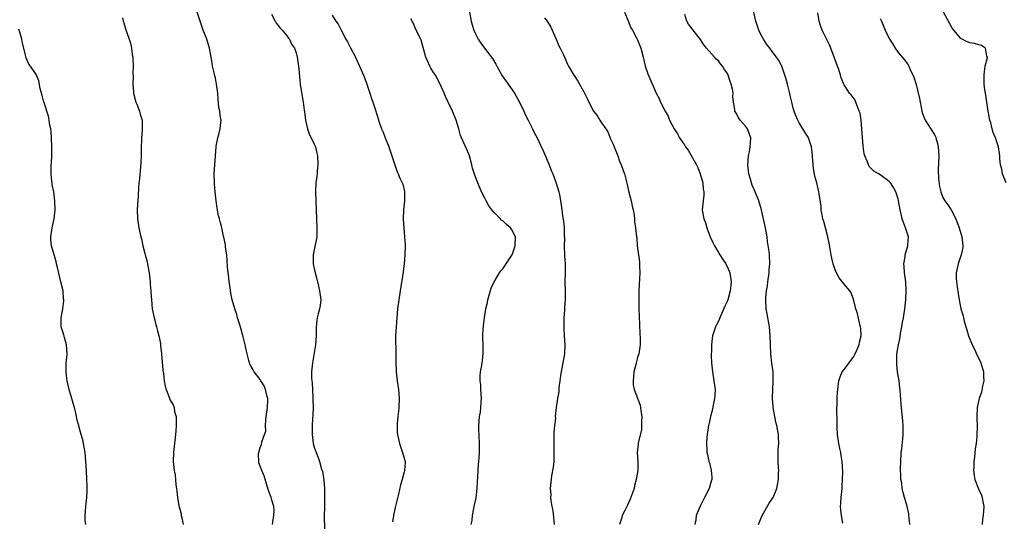
# Model space of a CAD drawing. Units: inches. Extents: x 2568000 to 2571000, y 1515000 to 1518000.
# Drawn here: x 2570553 to 2570773, y 1517594 to 1517705 of the extents above; entities that cross this region are included whole.
import ezdxf

# ---------------------------------------------------------------- set-up
doc = ezdxf.new("R2010")
doc.units = ezdxf.units.IN
doc.header["$MEASUREMENT"] = 0
doc.layers.add('LD25681515_10ft', color=82, linetype='Continuous')

msp = doc.modelspace()

# ---------------------------------------------------------------- linework, layer by layer
at = {"layer": 'LD25681515_10ft'}
for points, elevation in [([(2570576.28, 1517705.72), (2570576.45, 1517705), (2570576.6, 1517704.6), (2570577, 1517703.28), (2570577.83, 1517701), (2570578.09, 1517700.09), (2570578.32, 1517699), (2570578.5, 1517697.5), (2570578.59, 1517697), (2570578.63, 1517696.63), (2570578.7, 1517695), (2570578.65, 1517693.35), (2570578.69, 1517692.69), (2570578.61, 1517691), (2570578.74, 1517689.26), (2570578.78, 1517689), (2570579.29, 1517687), (2570579.5, 1517686.5), (2570580.07, 1517685), (2570580.28, 1517684.28), (2570580.69, 1517683), (2570580.71, 1517681.29), (2570580.73, 1517681), (2570580.72, 1517680.72), (2570580.57, 1517679), (2570580.49, 1517676.49), (2570580.48, 1517675), (2570580.43, 1517673.57), (2570580.1, 1517669.9), (2570579.98, 1517669), (2570579.89, 1517667.89), (2570579.8, 1517666.2), (2570579.58, 1517663), (2570579.63, 1517661), (2570579.96, 1517659), (2570580.41, 1517657), (2570580.53, 1517656.53), (2570580.86, 1517655), (2570581.31, 1517653.31), (2570581.36, 1517653), (2570581.71, 1517651.71), (2570582.23, 1517649), (2570582.3, 1517648.3), (2570582.5, 1517647), (2570582.5, 1517646.5), (2570582.66, 1517645), (2570582.66, 1517644.66), (2570582.75, 1517643), (2570582.94, 1517641), (2570583.35, 1517639), (2570583.91, 1517637), (2570584.12, 1517636.12), (2570584.42, 1517635), (2570584.75, 1517633.25), (2570584.81, 1517632.81), (2570585.02, 1517631), (2570585.32, 1517627.32), (2570585.36, 1517627), (2570585.43, 1517626.57), (2570585.59, 1517625), (2570585.81, 1517623.81), (2570586.04, 1517623), (2570587, 1517620.53), (2570587.6, 1517619.6), (2570587.79, 1517619), (2570587.92, 1517618.08), (2570588.23, 1517617), (2570588.29, 1517616.29), (2570588.28, 1517615), (2570588.19, 1517613.81), (2570588.15, 1517613), (2570587.67, 1517609), (2570587.63, 1517607), (2570587.85, 1517605), (2570588.02, 1517604.02), (2570588.13, 1517603), (2570588.21, 1517601.79), (2570588.32, 1517601), (2570588.44, 1517600.44), (2570588.54, 1517599), (2570588.88, 1517597.12), (2570588.94, 1517596.94), (2570589.37, 1517595.37), (2570589.41, 1517595), (2570589.5, 1517594.5), (2570589.85, 1517593)], 8480), ([(2570609.71, 1517593), (2570609.86, 1517594.14), (2570610.04, 1517595), (2570610.08, 1517596.08), (2570610.01, 1517597), (2570609.59, 1517598.41), (2570609.43, 1517599), (2570609, 1517600.18), (2570608.76, 1517600.76), (2570607.84, 1517603.84), (2570607.34, 1517605), (2570606.7, 1517606.7), (2570606.65, 1517607), (2570606.63, 1517608.63), (2570606.66, 1517609), (2570607, 1517610.15), (2570607.23, 1517610.77), (2570607.37, 1517611.37), (2570607.96, 1517613), (2570608.2, 1517613.8), (2570608.19, 1517615), (2570608.2, 1517616.2), (2570608.34, 1517617), (2570608.6, 1517619), (2570608.69, 1517620.69), (2570608.68, 1517621), (2570608.51, 1517621.49), (2570608.16, 1517623), (2570607.84, 1517623.84), (2570607.13, 1517625), (2570607, 1517625.27), (2570605.62, 1517627), (2570605.42, 1517627.42), (2570605, 1517628.19), (2570604.7, 1517628.7), (2570604.58, 1517629), (2570604.48, 1517629.52), (2570603.83, 1517631.83), (2570603.64, 1517633), (2570603.21, 1517634.79), (2570602.67, 1517636.67), (2570602.35, 1517637.65), (2570601.94, 1517639), (2570601.75, 1517639.75), (2570601.3, 1517641), (2570600.75, 1517643), (2570600.45, 1517644.45), (2570600.29, 1517645.71), (2570600.09, 1517647), (2570599.98, 1517647.98), (2570599.83, 1517649), (2570599.7, 1517650.3), (2570599.64, 1517651.64), (2570599.53, 1517653), (2570599.28, 1517654.72), (2570599.24, 1517655.24), (2570598.9, 1517656.9), (2570598.82, 1517657.18), (2570598.42, 1517659), (2570598.1, 1517660.1), (2570597.9, 1517661), (2570597.69, 1517661.69), (2570597.39, 1517663.39), (2570597.16, 1517665), (2570596.92, 1517667), (2570596.79, 1517668.79), (2570596.77, 1517669), (2570596.74, 1517671), (2570597.15, 1517677), (2570597.2, 1517677.2), (2570597.51, 1517679), (2570597.76, 1517679.76), (2570598.06, 1517681), (2570598.14, 1517681.86), (2570598.27, 1517683), (2570598.03, 1517684.03), (2570597.96, 1517685), (2570597.78, 1517685.78), (2570597.61, 1517687.61), (2570597.52, 1517689), (2570597.28, 1517691), (2570597, 1517692.34), (2570596.86, 1517692.86), (2570596.82, 1517693.18), (2570596.39, 1517695), (2570596.17, 1517696.17), (2570596.08, 1517697), (2570595.7, 1517699), (2570595.09, 1517701), (2570594.3, 1517703), (2570593.6, 1517705), (2570592.96, 1517707)], 8470), ([(2570609.48, 1517706.52), (2570610.29, 1517705), (2570610.52, 1517704.52), (2570611, 1517704.03), (2570611.41, 1517703.41), (2570611.85, 1517703), (2570613, 1517701.63), (2570613.24, 1517701.24), (2570613.48, 1517701), (2570613.91, 1517699.91), (2570614.62, 1517699), (2570615, 1517697.93), (2570615.24, 1517697), (2570615.43, 1517695.43), (2570615.54, 1517695), (2570615.6, 1517694.4), (2570615.88, 1517691), (2570616.02, 1517689.98), (2570616.52, 1517687), (2570616.78, 1517685.22), (2570616.82, 1517684.82), (2570617.08, 1517683), (2570617.51, 1517681), (2570617.9, 1517679.9), (2570619, 1517677.6), (2570619.26, 1517677), (2570619.61, 1517675.61), (2570619.72, 1517675), (2570619.8, 1517673), (2570619.66, 1517671.66), (2570619.63, 1517671), (2570619.58, 1517670.42), (2570619.36, 1517669), (2570619.26, 1517667), (2570619.49, 1517661), (2570619.62, 1517659), (2570619.61, 1517658.39), (2570619.57, 1517657), (2570619.16, 1517654.84), (2570618.76, 1517653), (2570618.75, 1517651), (2570619, 1517649.97), (2570619.2, 1517649), (2570619.62, 1517647.62), (2570619.74, 1517647), (2570619.95, 1517646.05), (2570620.21, 1517645), (2570620.44, 1517643), (2570620.3, 1517641.7), (2570620.2, 1517641), (2570619.9, 1517639.9), (2570619.68, 1517639), (2570619.61, 1517638.39), (2570619.41, 1517637), (2570619.42, 1517635), (2570619.3, 1517633), (2570618.61, 1517629), (2570618.43, 1517627), (2570618.42, 1517625.58), (2570618.45, 1517625), (2570618.52, 1517624.52), (2570618.7, 1517621.3), (2570618.73, 1517621), (2570618.73, 1517620.73), (2570618.74, 1517619), (2570618.66, 1517617.34), (2570618.6, 1517616.6), (2570618.51, 1517615), (2570618.51, 1517613), (2570618.78, 1517611), (2570619, 1517610.24), (2570619.4, 1517609), (2570619.87, 1517607.87), (2570620.17, 1517607), (2570620.66, 1517605.33), (2570620.78, 1517605), (2570620.83, 1517604.83), (2570621.14, 1517602.86), (2570621.29, 1517601), (2570621.29, 1517599.29), (2570621.31, 1517599), (2570621.26, 1517597.26), (2570621.27, 1517597), (2570621.25, 1517594.75), (2570621.39, 1517589.39)], 8460), ([(2570623, 1517706.34), (2570623.83, 1517705), (2570624.33, 1517704.33), (2570625.01, 1517703.01), (2570626.02, 1517701), (2570626.38, 1517700.38), (2570627.09, 1517699.09), (2570628.18, 1517697), (2570628.44, 1517696.44), (2570629.06, 1517695), (2570629.67, 1517693.67), (2570629.94, 1517693), (2570630.26, 1517692.26), (2570630.71, 1517691), (2570631, 1517690.09), (2570631.37, 1517689), (2570631.77, 1517687.77), (2570632.05, 1517687), (2570632.58, 1517685.42), (2570633, 1517683.98), (2570633.49, 1517682.51), (2570634.02, 1517681), (2570634.32, 1517680.32), (2570634.81, 1517679), (2570635.59, 1517677), (2570636.29, 1517675), (2570637.44, 1517671.44), (2570637.71, 1517671), (2570638.04, 1517670.04), (2570638.62, 1517669), (2570638.71, 1517668.71), (2570639.1, 1517667.1), (2570639.11, 1517667), (2570639.1, 1517666.9), (2570639.07, 1517665), (2570638.89, 1517663), (2570638.84, 1517661), (2570638.96, 1517659), (2570639.14, 1517657), (2570639.22, 1517655.22), (2570639.23, 1517655), (2570639.18, 1517653), (2570639.02, 1517650.98), (2570638.72, 1517648.72), (2570638.38, 1517646.38), (2570638.14, 1517645), (2570637.83, 1517643), (2570637.58, 1517641), (2570637.22, 1517637), (2570637.12, 1517635), (2570637.2, 1517631), (2570637.18, 1517629), (2570637.23, 1517627), (2570637.48, 1517625), (2570637.79, 1517623), (2570637.94, 1517621), (2570637.85, 1517619), (2570637.79, 1517618.21), (2570637.63, 1517617), (2570637.46, 1517615.46), (2570637.44, 1517615), (2570637.48, 1517613.48), (2570637.52, 1517613), (2570637.99, 1517611), (2570638.69, 1517609), (2570639, 1517607.76), (2570639.28, 1517607), (2570639.24, 1517606.76), (2570639.11, 1517605), (2570639, 1517604.72), (2570638.56, 1517603), (2570638.21, 1517601.79), (2570637.74, 1517599.74), (2570637, 1517596.78), (2570636.66, 1517595), (2570636.42, 1517593.58)], 8450), ([(2570653.97, 1517593), (2570654.14, 1517593.86), (2570654.26, 1517595), (2570654.55, 1517596.55), (2570654.65, 1517597), (2570655.04, 1517598.96), (2570655.29, 1517601), (2570655.37, 1517602.63), (2570655.43, 1517603.43), (2570655.51, 1517605), (2570655.6, 1517606.4), (2570655.68, 1517607), (2570655.74, 1517607.74), (2570655.79, 1517609), (2570655.79, 1517611), (2570655.69, 1517614.31), (2570655.69, 1517615), (2570655.83, 1517617), (2570655.99, 1517618.01), (2570656.12, 1517619), (2570656.19, 1517620.19), (2570656.27, 1517621), (2570656.13, 1517623), (2570656.07, 1517624.07), (2570655.94, 1517625), (2570655.94, 1517626.06), (2570656.06, 1517627), (2570656.34, 1517628.34), (2570656.42, 1517629), (2570656.44, 1517629.56), (2570656.63, 1517631), (2570656.63, 1517632.63), (2570656.56, 1517635), (2570656.62, 1517636.62), (2570656.67, 1517637), (2570656.72, 1517637.28), (2570656.91, 1517639), (2570657.25, 1517641), (2570657.58, 1517642.42), (2570657.68, 1517643), (2570658.43, 1517645.57), (2570659.07, 1517647), (2570660.28, 1517649), (2570660.56, 1517649.44), (2570661, 1517649.87), (2570661.42, 1517650.58), (2570663, 1517652.9), (2570663.05, 1517653), (2570663.78, 1517655), (2570663.8, 1517657), (2570663, 1517658.58), (2570662.71, 1517659), (2570661.78, 1517659.78), (2570661, 1517660.55), (2570660.73, 1517660.73), (2570660.5, 1517661), (2570659, 1517662.52), (2570658.55, 1517663), (2570657.88, 1517663.88), (2570657.26, 1517665), (2570657, 1517665.62), (2570656.27, 1517667), (2570655.42, 1517669), (2570654.74, 1517670.74), (2570654.28, 1517672.28), (2570654.13, 1517673), (2570653.57, 1517675), (2570653.42, 1517675.42), (2570653, 1517676.41), (2570651.82, 1517679), (2570651.59, 1517679.59), (2570651.19, 1517681), (2570650.58, 1517683), (2570649.79, 1517685), (2570648.83, 1517687), (2570648.25, 1517688.25), (2570647.91, 1517689), (2570647.04, 1517691), (2570645.98, 1517693), (2570645.59, 1517693.59), (2570645, 1517694.57), (2570644.77, 1517695), (2570644.19, 1517696.19), (2570643.88, 1517697), (2570642.79, 1517700.79), (2570642.36, 1517701.64), (2570641.49, 1517703.49), (2570641, 1517704.59), (2570640.87, 1517704.87), (2570640.51, 1517705.49)], 8440), ([(2570653.59, 1517707), (2570653.97, 1517705), (2570654.19, 1517704.19), (2570654.54, 1517703), (2570655, 1517702), (2570655.5, 1517701), (2570656.12, 1517700.12), (2570656.94, 1517699), (2570658.69, 1517696.69), (2570659.44, 1517695.44), (2570659.64, 1517695), (2570660.83, 1517692.83), (2570662.17, 1517691), (2570663.57, 1517689), (2570664.7, 1517687), (2570665.67, 1517685), (2570666.07, 1517684.07), (2570666.62, 1517683), (2570667, 1517682.22), (2570667.64, 1517681), (2570668.06, 1517680.06), (2570668.62, 1517679), (2570669, 1517678.19), (2570669.39, 1517677.39), (2570670.03, 1517676.03), (2570671.3, 1517673), (2570671.75, 1517671.75), (2570672.1, 1517671), (2570672.8, 1517669.2), (2570673.5, 1517667), (2570673.59, 1517666.41), (2570673.87, 1517665), (2570674.02, 1517664.02), (2570674.12, 1517663), (2570674.29, 1517661.71), (2570674.5, 1517660.5), (2570674.65, 1517659), (2570674.66, 1517657.34), (2570674.7, 1517656.7), (2570674.66, 1517655), (2570674.75, 1517652.75), (2570674.87, 1517651), (2570674.9, 1517649.1), (2570674.83, 1517647), (2570674.85, 1517644.85), (2570674.84, 1517643), (2570674.71, 1517641.29), (2570674.7, 1517640.7), (2570674.58, 1517639), (2570674.57, 1517637.43), (2570674.59, 1517636.59), (2570674.66, 1517635), (2570674.79, 1517633), (2570674.74, 1517631), (2570674.39, 1517629), (2570673.95, 1517627), (2570673.85, 1517626.15), (2570673.66, 1517625), (2570673.46, 1517623.46), (2570673.45, 1517623), (2570673.47, 1517622.54), (2570673.19, 1517621), (2570672.88, 1517619), (2570672.68, 1517617), (2570672.69, 1517616.69), (2570672.53, 1517615), (2570672.36, 1517613.64), (2570672.36, 1517613), (2570672.39, 1517612.39), (2570672.32, 1517611), (2570672.34, 1517609.66), (2570672.38, 1517609), (2570672.32, 1517607), (2570672.21, 1517605.79), (2570671.83, 1517603.83), (2570671.53, 1517601), (2570671.66, 1517599.66), (2570671.62, 1517599), (2570671.65, 1517598.35), (2570671.93, 1517597), (2570672.14, 1517596.14), (2570672.43, 1517593)], 8430), ([(2570670.28, 1517705.72), (2570670.84, 1517705), (2570671.65, 1517703.65), (2570671.95, 1517703), (2570672.84, 1517701), (2570673.47, 1517699.47), (2570673.74, 1517699), (2570674.49, 1517697.51), (2570674.82, 1517696.82), (2570675.43, 1517695.43), (2570675.64, 1517695), (2570676.77, 1517693), (2570676.88, 1517692.88), (2570677.66, 1517691.66), (2570679, 1517689.25), (2570679.76, 1517687.76), (2570680.13, 1517687), (2570681.19, 1517685), (2570681.97, 1517683.97), (2570682.56, 1517683), (2570683, 1517682.4), (2570683.91, 1517681), (2570684.35, 1517680.35), (2570685, 1517678.84), (2570685.59, 1517677.59), (2570685.78, 1517677), (2570686.58, 1517675), (2570687, 1517673.87), (2570687.38, 1517673), (2570687.76, 1517671.76), (2570688.07, 1517671), (2570688.48, 1517669.52), (2570688.68, 1517668.68), (2570689, 1517667.25), (2570689.58, 1517665), (2570689.81, 1517663.81), (2570689.99, 1517663), (2570690.21, 1517661.79), (2570690.29, 1517661), (2570690.33, 1517660.33), (2570690.55, 1517659), (2570690.76, 1517657), (2570690.8, 1517656.8), (2570690.93, 1517655), (2570691.2, 1517653), (2570691.43, 1517651.43), (2570691.41, 1517650.59), (2570691.47, 1517649), (2570691.27, 1517645), (2570691.25, 1517643), (2570691.28, 1517641), (2570691.33, 1517639.33), (2570691.51, 1517635.51), (2570691.57, 1517634.43), (2570691.56, 1517633), (2570691.27, 1517631), (2570691, 1517630.14), (2570690.67, 1517629), (2570690.58, 1517628.58), (2570690.18, 1517627), (2570690.11, 1517625.89), (2570689.98, 1517625), (2570690.05, 1517624.05), (2570690.26, 1517623), (2570691.58, 1517619.58), (2570691.68, 1517619), (2570691.73, 1517618.27), (2570691.95, 1517617), (2570691.9, 1517615.9), (2570691.85, 1517614.15), (2570691.11, 1517611.11), (2570691.12, 1517610.88), (2570690.89, 1517609), (2570691.02, 1517607), (2570691.03, 1517605), (2570690.72, 1517603), (2570690.34, 1517601.66), (2570690.21, 1517601), (2570689.37, 1517598.63), (2570688.72, 1517597.28), (2570688.57, 1517597), (2570688.15, 1517596.15), (2570687.6, 1517595), (2570687.47, 1517594.53), (2570686.96, 1517593)], 8420), ([(2570688.06, 1517707), (2570688.9, 1517705.1), (2570689.53, 1517703.53), (2570689.85, 1517703), (2570690.85, 1517701.15), (2570691, 1517700.82), (2570691.74, 1517699), (2570692.24, 1517697), (2570692.36, 1517696.36), (2570692.71, 1517695), (2570693.26, 1517693.26), (2570695.11, 1517689), (2570695.78, 1517687.78), (2570696.13, 1517687), (2570697.16, 1517685), (2570697.84, 1517683.84), (2570698.14, 1517683), (2570699.15, 1517681), (2570699.89, 1517679.89), (2570700.35, 1517679), (2570701, 1517678.04), (2570701.44, 1517677.44), (2570701.68, 1517677), (2570702.26, 1517676.26), (2570704.14, 1517673), (2570704.43, 1517672.43), (2570704.93, 1517671), (2570705.5, 1517669), (2570705.63, 1517667.63), (2570705.74, 1517667), (2570705.74, 1517666.26), (2570705.57, 1517665), (2570705.41, 1517663), (2570705.46, 1517662.54), (2570705.78, 1517661), (2570706.12, 1517660.12), (2570706.42, 1517659), (2570707.15, 1517657), (2570707.73, 1517655.73), (2570708.09, 1517655), (2570709, 1517653.53), (2570709.35, 1517653), (2570709.97, 1517651.97), (2570710.63, 1517651), (2570710.74, 1517650.74), (2570711, 1517650.25), (2570711.51, 1517649), (2570711.83, 1517647), (2570711.65, 1517645), (2570711.09, 1517643), (2570711, 1517642.76), (2570710.42, 1517641.58), (2570709.5, 1517639.5), (2570709.28, 1517639), (2570709, 1517638.23), (2570708.59, 1517637.41), (2570708.37, 1517637), (2570707.7, 1517635), (2570707.61, 1517634.39), (2570707.47, 1517633), (2570707.46, 1517631.46), (2570707.42, 1517631), (2570707.41, 1517630.59), (2570707.45, 1517629), (2570707.61, 1517627.61), (2570707.66, 1517627), (2570708.01, 1517625), (2570708.24, 1517623), (2570708.2, 1517621.8), (2570708.15, 1517621), (2570707.91, 1517619.91), (2570707.64, 1517618.36), (2570707.24, 1517617), (2570707, 1517615.88), (2570706.78, 1517615), (2570706.49, 1517613), (2570706.43, 1517612.43), (2570706.35, 1517611), (2570706.42, 1517609.58), (2570706.43, 1517609), (2570706.55, 1517608.55), (2570706.9, 1517607), (2570707, 1517606.69), (2570707.42, 1517605), (2570707.53, 1517603.53), (2570707.51, 1517603), (2570707.38, 1517602.62), (2570706.93, 1517601), (2570705.9, 1517599), (2570705.61, 1517598.39), (2570705, 1517597.22), (2570704.92, 1517597.08), (2570704.07, 1517595), (2570703.95, 1517594.05), (2570703.74, 1517593)], 8410), ([(2570717.95, 1517593), (2570718.24, 1517593.76), (2570718.77, 1517595), (2570720.29, 1517597.71), (2570721, 1517598.72), (2570721.16, 1517599), (2570721.97, 1517601), (2570722.15, 1517601.85), (2570722.37, 1517603), (2570722.39, 1517604.39), (2570722.42, 1517605), (2570722.4, 1517605.6), (2570722.31, 1517607), (2570722.3, 1517608.3), (2570722.3, 1517609), (2570722.32, 1517609.68), (2570722.42, 1517611), (2570722.41, 1517612.41), (2570722.38, 1517613), (2570722, 1517615), (2570721.8, 1517615.79), (2570721.53, 1517617), (2570721.21, 1517619), (2570721.19, 1517619.19), (2570721.06, 1517621), (2570721.08, 1517623.08), (2570721.2, 1517625), (2570721.17, 1517627), (2570720.92, 1517628.92), (2570720.69, 1517631), (2570720.55, 1517635), (2570720.36, 1517637), (2570720.21, 1517637.79), (2570719.88, 1517639.88), (2570719.65, 1517641), (2570719.56, 1517643), (2570719.59, 1517643.59), (2570719.74, 1517645), (2570719.92, 1517646.08), (2570720, 1517647), (2570720.27, 1517649), (2570720.33, 1517649.67), (2570720.47, 1517651), (2570720.38, 1517653), (2570720.29, 1517653.71), (2570719.95, 1517655.95), (2570719.83, 1517657), (2570719.5, 1517659), (2570718.64, 1517662.64), (2570718.58, 1517663), (2570718.01, 1517665), (2570717.19, 1517667), (2570716.51, 1517668.51), (2570716.35, 1517669), (2570716.15, 1517669.85), (2570715.8, 1517671), (2570715.69, 1517671.69), (2570715.58, 1517673), (2570715.72, 1517675), (2570715.93, 1517675.93), (2570716.1, 1517677), (2570716.11, 1517677.89), (2570716.21, 1517679), (2570715.44, 1517681), (2570715, 1517681.65), (2570713.81, 1517683), (2570713.47, 1517683.47), (2570713, 1517684.43), (2570712.77, 1517684.77), (2570712.68, 1517685), (2570712.64, 1517685.36), (2570712.35, 1517687), (2570712.24, 1517688.24), (2570712.25, 1517689), (2570712.13, 1517689.87), (2570711.84, 1517691), (2570711.58, 1517691.58), (2570711.16, 1517693), (2570711, 1517693.35), (2570710.3, 1517694.3), (2570709.9, 1517695), (2570709.48, 1517695.48), (2570709, 1517696.14), (2570708.53, 1517696.53), (2570708.16, 1517697), (2570706.37, 1517699), (2570705.75, 1517699.75), (2570705, 1517700.94), (2570702.34, 1517704.34), (2570701.95, 1517705), (2570701.5, 1517706.5)], 8400), ([(2570736.67, 1517593.33), (2570736.37, 1517595), (2570736.23, 1517596.23), (2570736.2, 1517597), (2570736.25, 1517597.75), (2570736.3, 1517599), (2570736.52, 1517601), (2570736.53, 1517601.47), (2570736.66, 1517603), (2570736.69, 1517604.69), (2570736.56, 1517607), (2570736.32, 1517608.32), (2570736.22, 1517609), (2570736.06, 1517609.94), (2570735.83, 1517611), (2570735.54, 1517613), (2570735.43, 1517614.57), (2570735.41, 1517615.41), (2570735.39, 1517619), (2570735.41, 1517619.41), (2570735.41, 1517621), (2570735.5, 1517622.5), (2570735.55, 1517623), (2570735.83, 1517625), (2570736.13, 1517625.87), (2570736.57, 1517627), (2570737, 1517627.52), (2570738.08, 1517629), (2570738.51, 1517629.49), (2570739, 1517630.18), (2570739.32, 1517630.68), (2570739.47, 1517631), (2570740.33, 1517633), (2570740.42, 1517633.58), (2570740.76, 1517635), (2570740.68, 1517636.68), (2570740.64, 1517637), (2570740.51, 1517637.49), (2570739.93, 1517639.93), (2570739.63, 1517641), (2570739.13, 1517642.87), (2570739.09, 1517643.09), (2570739, 1517643.31), (2570738.56, 1517644.56), (2570738.25, 1517645), (2570737, 1517646.51), (2570735.9, 1517647.9), (2570735.29, 1517649), (2570735, 1517649.69), (2570734.55, 1517651), (2570734.24, 1517652.24), (2570734.11, 1517653), (2570733.92, 1517653.92), (2570733.63, 1517655.63), (2570733.34, 1517657), (2570732.81, 1517659), (2570732.44, 1517660.44), (2570732.27, 1517661), (2570732.07, 1517661.93), (2570731.9, 1517663), (2570731.84, 1517663.84), (2570731.41, 1517666.59), (2570731.37, 1517667), (2570730.89, 1517669), (2570730.49, 1517670.49), (2570730.18, 1517672.18), (2570730.08, 1517673), (2570729.87, 1517675.87), (2570729.72, 1517677), (2570729.09, 1517679), (2570729, 1517679.16), (2570728.26, 1517680.26), (2570727, 1517682.38), (2570726.66, 1517683), (2570726.13, 1517684.13), (2570725.88, 1517685), (2570725.66, 1517685.66), (2570725.33, 1517687), (2570725, 1517688.45), (2570724.8, 1517689.2), (2570724.35, 1517691), (2570724.09, 1517692.09), (2570723.82, 1517693), (2570723.13, 1517695), (2570723, 1517695.25), (2570722.36, 1517696.36), (2570721.96, 1517697), (2570721, 1517698.28), (2570720.44, 1517699), (2570719.77, 1517699.77), (2570719.05, 1517701), (2570718.31, 1517702.31), (2570718.01, 1517703), (2570717.33, 1517705), (2570716.92, 1517707)], 8390), ([(2570751.61, 1517593), (2570751.46, 1517594.54), (2570751.43, 1517595), (2570751.38, 1517595.38), (2570751.02, 1517597), (2570750.55, 1517598.55), (2570750.45, 1517599), (2570750.11, 1517600.11), (2570749.94, 1517601), (2570749.8, 1517602.2), (2570749.65, 1517603), (2570749.59, 1517603.59), (2570749.55, 1517605.55), (2570749.59, 1517607), (2570749.71, 1517609), (2570749.82, 1517609.82), (2570750.04, 1517612.04), (2570750.11, 1517613), (2570750.12, 1517614.12), (2570750.11, 1517615), (2570750.05, 1517616.05), (2570749.7, 1517619.7), (2570749.61, 1517621), (2570749.53, 1517621.53), (2570749.44, 1517623), (2570749.37, 1517623.37), (2570749.21, 1517625), (2570748.9, 1517627), (2570748.7, 1517628.7), (2570748.69, 1517629), (2570748.73, 1517629.27), (2570748.75, 1517631), (2570749.06, 1517633), (2570749.43, 1517634.57), (2570749.55, 1517635.55), (2570749.87, 1517637), (2570750.01, 1517638.01), (2570750.2, 1517639), (2570750.48, 1517641), (2570750.7, 1517643), (2570750.8, 1517645), (2570750.7, 1517647), (2570750.46, 1517649), (2570750.39, 1517650.39), (2570750.31, 1517651), (2570750.55, 1517652.55), (2570750.58, 1517653), (2570751.17, 1517655), (2570751.2, 1517655.2), (2570751.3, 1517657), (2570750.67, 1517659), (2570750.18, 1517660.18), (2570749.93, 1517661), (2570749.74, 1517661.74), (2570749.47, 1517663), (2570749.1, 1517665), (2570749, 1517665.44), (2570748.47, 1517667), (2570748, 1517668), (2570747.32, 1517669), (2570747, 1517669.33), (2570745, 1517670.77), (2570744.64, 1517671), (2570743.61, 1517671.61), (2570742.6, 1517672.6), (2570742.41, 1517673), (2570742.14, 1517673.86), (2570741.63, 1517675), (2570741.48, 1517675.48), (2570741.24, 1517677.24), (2570741.08, 1517679.08), (2570740.96, 1517681), (2570740.77, 1517683), (2570740.53, 1517684.53), (2570740.37, 1517685), (2570739.86, 1517686.14), (2570739.58, 1517687), (2570739.41, 1517687.41), (2570738.57, 1517688.57), (2570738.22, 1517689), (2570737, 1517690.82), (2570736.91, 1517691), (2570736.35, 1517692.35), (2570736.16, 1517693), (2570735.78, 1517694.22), (2570735.51, 1517695), (2570735, 1517696.37), (2570734.79, 1517697), (2570734.03, 1517699), (2570733.73, 1517699.73), (2570732.09, 1517703), (2570731.79, 1517703.79), (2570731.41, 1517705), (2570731.12, 1517706.88)], 8380), ([(2570745, 1517705.59), (2570745.28, 1517705), (2570746.13, 1517703), (2570747.07, 1517701), (2570747.84, 1517699.84), (2570748.32, 1517699), (2570749, 1517698), (2570750.41, 1517696.41), (2570751, 1517695.55), (2570751.24, 1517695.24), (2570751.36, 1517695), (2570751.6, 1517694.4), (2570752.51, 1517692.51), (2570753, 1517690.88), (2570753.8, 1517687.8), (2570754.31, 1517685), (2570754.45, 1517684.45), (2570755.02, 1517683), (2570757, 1517679.84), (2570757.3, 1517679.3), (2570757.42, 1517679), (2570757.76, 1517677.76), (2570757.94, 1517677), (2570758.04, 1517675), (2570757.94, 1517671.94), (2570757.99, 1517669.99), (2570758.21, 1517668.21), (2570758.52, 1517667), (2570759, 1517665.76), (2570759.44, 1517665), (2570760.09, 1517664.09), (2570760.79, 1517663), (2570761.84, 1517661), (2570762.61, 1517659), (2570763.23, 1517657), (2570763.45, 1517655), (2570763.39, 1517654.61), (2570763.07, 1517653), (2570762.35, 1517651), (2570761.92, 1517649), (2570761.97, 1517647.97), (2570761.99, 1517647), (2570762.14, 1517645.86), (2570762.38, 1517644.37), (2570762.57, 1517643), (2570762.99, 1517641), (2570763.46, 1517639.46), (2570763.55, 1517639), (2570763.73, 1517638.27), (2570764.11, 1517637), (2570764.33, 1517636.33), (2570764.7, 1517635), (2570765.47, 1517633), (2570765.99, 1517631.99), (2570766.62, 1517630.62), (2570767, 1517629.94), (2570767.42, 1517629), (2570768, 1517627), (2570768.05, 1517625.95), (2570768.06, 1517625), (2570767.78, 1517623.78), (2570767.54, 1517622.46), (2570767.06, 1517621), (2570766.64, 1517619), (2570766.55, 1517617), (2570766.59, 1517614.59), (2570766.54, 1517613), (2570766.51, 1517612.51), (2570766.35, 1517611), (2570766.18, 1517609.82), (2570766.01, 1517608.01), (2570765.9, 1517607), (2570765.84, 1517605.84), (2570765.81, 1517605), (2570765.92, 1517603.92), (2570766.08, 1517603), (2570766.92, 1517600.92), (2570767.54, 1517599.54), (2570767.75, 1517599), (2570767.85, 1517598.15), (2570768.06, 1517597), (2570768.04, 1517596.04), (2570767.95, 1517595), (2570767.82, 1517594.18), (2570767.69, 1517593)], 8370), ([(2570773.05, 1517669), (2570772.25, 1517671), (2570772.07, 1517672.07), (2570771.81, 1517673), (2570771.66, 1517674.34), (2570771.62, 1517675), (2570771.56, 1517675.56), (2570771.33, 1517677), (2570770.71, 1517679), (2570770.2, 1517680.2), (2570769.98, 1517681), (2570769.63, 1517682.37), (2570769.43, 1517683), (2570769.35, 1517683.35), (2570769, 1517685.41), (2570768.52, 1517688.52), (2570768.43, 1517689), (2570768.32, 1517689.68), (2570768.18, 1517691), (2570768.18, 1517692.18), (2570768.15, 1517693), (2570768.22, 1517693.78), (2570768.42, 1517695), (2570768.88, 1517696.88), (2570768.89, 1517697), (2570768.77, 1517697.23), (2570768.45, 1517699), (2570767.58, 1517699.58), (2570767, 1517699.72), (2570766.01, 1517700.01), (2570765, 1517700.15), (2570764.4, 1517700.4), (2570763, 1517701.14), (2570761.38, 1517703), (2570761, 1517703.55), (2570759, 1517707.31)], 8360), ([(2570568.12, 1517593), (2570568.04, 1517593.96), (2570568.02, 1517595), (2570568.14, 1517597), (2570568.25, 1517597.75), (2570568.36, 1517599), (2570568.42, 1517600.42), (2570568.47, 1517601), (2570568.46, 1517601.54), (2570568.41, 1517603), (2570568.29, 1517605), (2570568.15, 1517607), (2570567.97, 1517609), (2570567.76, 1517610.24), (2570567.66, 1517611), (2570567.54, 1517611.54), (2570567, 1517613.54), (2570566.66, 1517614.66), (2570566.58, 1517615), (2570566.24, 1517616.24), (2570566.11, 1517617), (2570565.87, 1517618.13), (2570565.65, 1517619), (2570565.49, 1517619.49), (2570565.06, 1517621), (2570564.45, 1517623), (2570563.96, 1517625), (2570563.85, 1517626.15), (2570563.75, 1517627), (2570563.75, 1517627.75), (2570563.81, 1517629), (2570563.92, 1517630.08), (2570563.96, 1517631), (2570563.84, 1517633), (2570563.37, 1517634.63), (2570563.22, 1517635.22), (2570562.68, 1517637), (2570562.63, 1517639), (2570563.01, 1517641), (2570563.24, 1517642.76), (2570563.24, 1517643), (2570563.21, 1517643.21), (2570563.09, 1517645), (2570562.61, 1517647), (2570561.82, 1517650.18), (2570561.65, 1517651), (2570561.52, 1517651.52), (2570561.08, 1517653), (2570560.5, 1517655), (2570560.37, 1517656.37), (2570560.34, 1517657), (2570560.64, 1517659), (2570561.1, 1517661), (2570561.32, 1517663), (2570561.28, 1517665), (2570561.02, 1517667.02), (2570560.67, 1517668.67), (2570560.63, 1517669), (2570560.61, 1517669.39), (2570560.4, 1517671), (2570560.41, 1517672.41), (2570560.47, 1517673), (2570560.54, 1517673.46), (2570560.58, 1517675), (2570560.55, 1517676.55), (2570560.58, 1517677), (2570560.5, 1517679), (2570560.41, 1517680.41), (2570560.34, 1517681), (2570560.15, 1517681.85), (2570560, 1517683), (2570559.86, 1517683.86), (2570559.44, 1517685), (2570558.87, 1517686.87), (2570558.8, 1517687), (2570558.45, 1517688.45), (2570558.25, 1517689), (2570558, 1517690), (2570557.68, 1517691.68), (2570557.18, 1517693), (2570557.12, 1517693.12), (2570555.84, 1517695), (2570555.46, 1517695.45), (2570555, 1517696.44), (2570554.84, 1517696.84), (2570554.79, 1517697), (2570554.76, 1517697.24), (2570554.08, 1517700.08), (2570553.93, 1517701), (2570553.43, 1517702.57), (2570553.25, 1517703.25)], 8490)]:
    msp.add_lwpolyline(points, dxfattribs=dict(at, elevation=elevation))

doc.saveas('drawing.dxf')
